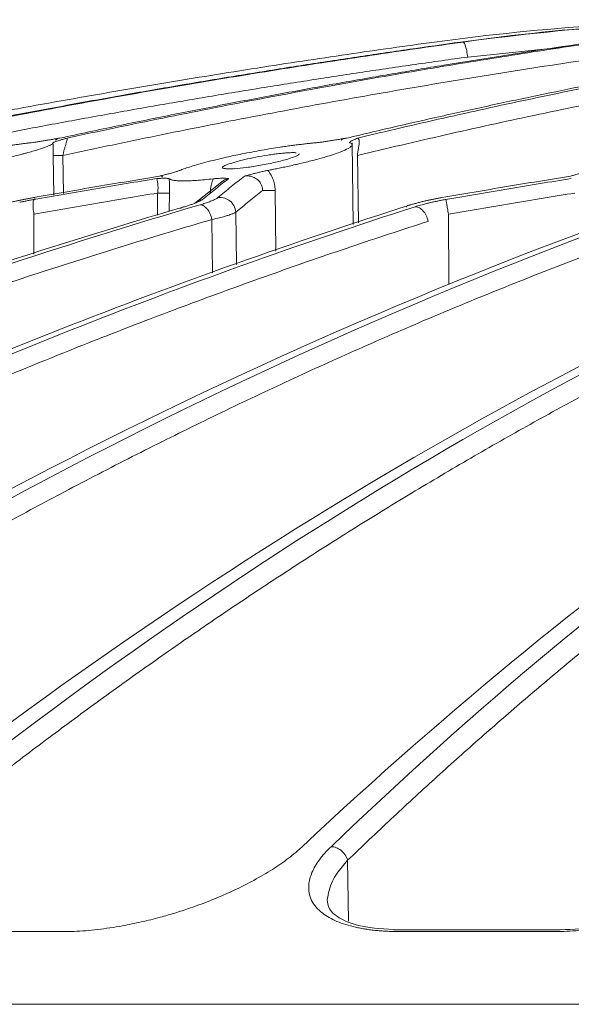
# Model space of a CAD drawing. Units: millimetres. Extents: x 0 to 385, y 0 to 297.
# Drawn here: x 137 to 143, y 176 to 186 of the extents above; entities that cross this region are included whole.
import ezdxf

# ---------------------------------------------------------------- set-up
doc = ezdxf.new("R2010")
doc.units = ezdxf.units.MM

msp = doc.modelspace()

# ---------------------------------------------------------------- linework, layer by layer
at = {"color": 8, "linetype": 'Continuous', "lineweight": 15}
for p, q in [((142.7742, 185.4379), (141.8089, 185.3382)), ((137.8402, 184.3719), (137.8452, 183.9989)), ((140.7266, 184.3719), (140.7366, 183.7127)), ((138.7657, 183.7855), (138.7683, 184.0039)), ((138.8852, 184.0039), (138.883, 183.8226)), ((139.9203, 184.0282), (139.9266, 183.4342)), ((137.5553, 183.7965), (137.5562, 183.4031)), ((139.3069, 183.2218), (139.3004, 183.7442)), ((139.5337, 183.8149), (139.5401, 183.3017)), ((141.6202, 183.7965), (141.6239, 183.1068)), ((140.6312, 177.4574), (140.6384, 176.8592))]:
    msp.add_line(p, q, dxfattribs=at)
at = {"color": 7, "linetype": 'Continuous', "lineweight": 15}
for p, q in [((140.6864, 183.6946), (140.6751, 184.4977)), ((137.7492, 183.9825), (137.744, 184.3719)), ((139.3966, 184.1134), (139.1302, 183.9011)), ((139.1341, 183.9048), (139.1299, 183.9024)), ((142.6655, 176.7735), (141.0846, 176.7735))]:
    msp.add_line(p, q, dxfattribs=at)
msp.add_arc((139.8588, 187.9105), 3.8828, 269.09189, 270.90811, dxfattribs=at)
for points in [[(144.7187, 185.7045), (143.6369, 185.7045), (142.5549, 185.631), (141.4829, 185.4848)], [(141.7394, 185.4848), (142.7999, 185.631), (143.8701, 185.7045), (144.9401, 185.7045)], [(141.7394, 185.4848), (141.7479, 185.4848), (141.7566, 185.4848), (141.7654, 185.4848)], [(137.8391, 176.7575), (137.3664, 176.7575), (136.8984, 176.7575), (136.4353, 176.7575)], [(142.6357, 176.7575), (142.1345, 176.7575), (141.6373, 176.7575), (141.1443, 176.7575)]]:
    msp.add_open_spline(points, degree=3, dxfattribs=at)
at = {"color": 8, "linetype": 'Continuous', "lineweight": 15}
msp.add_open_spline([(143.4169, 185.6532), (142.8646, 185.6166), (142.3137, 185.5604), (141.7654, 185.4848)], degree=3, dxfattribs=at)
at = {"color": 7, "linetype": 'Continuous', "lineweight": 15}
for points, knots in [([(135.8984, 184.5427), (136.0674, 184.5764), (136.4027, 184.6433), (136.9024, 184.7393), (137.3945, 184.8312), (137.8791, 184.9188), (138.3562, 185.0024), (138.8256, 185.0821), (139.2873, 185.158), (139.7414, 185.2302), (140.1877, 185.2988), (140.6263, 185.3641), (141.0571, 185.4261), (141.3418, 185.4653), (141.4829, 185.4848)], [0, 0, 0, 0, 0.09127, 0.181097, 0.269481, 0.356422, 0.44192, 0.525974, 0.608586, 0.689755, 0.769481, 0.847764, 0.924603, 1, 1, 1, 1]), ([(141.7394, 185.4848), (141.5717, 185.4614), (141.2324, 185.414), (140.7182, 185.3383), (140.193, 185.2581), (139.6567, 185.1727), (139.1094, 185.0821), (138.5513, 184.986), (137.9822, 184.8842), (137.4025, 184.7765), (136.8119, 184.6629), (136.4151, 184.583), (136.2147, 184.5427)], [0, 0, 0, 0, 0.090649, 0.183376, 0.278181, 0.375064, 0.474025, 0.575064, 0.678181, 0.783376, 0.890649, 1, 1, 1, 1]), ([(136.2448, 184.5427), (136.4119, 184.5764), (136.7434, 184.6433), (137.2373, 184.7393), (137.7238, 184.8312), (138.2029, 184.9188), (138.6744, 185.0024), (139.1385, 185.0821), (139.5949, 185.158), (140.0438, 185.2302), (140.485, 185.2988), (140.9186, 185.3641), (141.3445, 185.4261), (141.626, 185.4653), (141.7654, 185.4848)], [0, 0, 0, 0, 0.09127, 0.181097, 0.269481, 0.356422, 0.44192, 0.525974, 0.608586, 0.689755, 0.769481, 0.847764, 0.924603, 1, 1, 1, 1]), ([(143.0342, 185.4848), (142.8756, 185.4614), (142.5547, 185.414), (142.0684, 185.3383), (141.5717, 185.2581), (141.0645, 185.1727), (140.547, 185.0821), (140.0191, 184.986), (139.481, 184.8842), (138.9327, 184.7765), (138.3741, 184.6629), (137.9988, 184.583), (137.8094, 184.5427)], [0, 0, 0, 0, 0.090649, 0.183376, 0.278181, 0.375064, 0.474025, 0.575064, 0.678181, 0.783376, 0.890649, 1, 1, 1, 1]), ([(137.8783, 184.5427), (138.0361, 184.5764), (138.3493, 184.6433), (138.8159, 184.7393), (139.2755, 184.8312), (139.728, 184.9188), (140.1735, 185.0024), (140.6119, 185.0821), (141.0431, 185.158), (141.4672, 185.2302), (141.8841, 185.2988), (142.2937, 185.3641), (142.696, 185.4261), (142.962, 185.4653), (143.0937, 185.4848)], [0, 0, 0, 0, 0.09127, 0.181097, 0.269481, 0.356422, 0.44192, 0.525974, 0.608586, 0.689755, 0.769481, 0.847764, 0.924603, 1, 1, 1, 1]), ([(145.3192, 185.4848), (145.1766, 185.4614), (144.8882, 185.414), (144.4512, 185.3383), (144.0047, 185.2581), (143.5488, 185.1727), (143.0836, 185.0821), (142.6091, 184.986), (142.1253, 184.8842), (141.6324, 184.7765), (141.1304, 184.6629), (140.793, 184.583), (140.6226, 184.5427)], [0, 0, 0, 0, 0.090649, 0.183376, 0.278181, 0.375064, 0.474025, 0.575064, 0.678181, 0.783376, 0.890649, 1, 1, 1, 1]), ([(140.7274, 184.5427), (140.8691, 184.5764), (141.1502, 184.6433), (141.5691, 184.7393), (141.9817, 184.8312), (142.388, 184.9188), (142.7879, 185.0024), (143.1815, 185.0821), (143.5687, 185.158), (143.9494, 185.2302), (144.3236, 185.2988), (144.6914, 185.3641), (145.0526, 185.4261), (145.2914, 185.4653), (145.4097, 185.4848)], [0, 0, 0, 0, 0.09127, 0.181097, 0.269481, 0.356422, 0.44192, 0.525974, 0.608586, 0.689755, 0.769481, 0.847764, 0.924603, 1, 1, 1, 1]), ([(141.7654, 185.4848), (141.7688, 185.4848), (141.7728, 185.48), (141.7806, 185.4643), (141.7844, 185.4536), (141.7913, 185.4304), (141.795, 185.4156), (141.8024, 185.3802), (141.8059, 185.3596), (141.8089, 185.3382)], [0, 0, 0, 0, 0.25, 0.25, 0.5, 0.5, 0.75, 0.75, 1, 1, 1, 1]), ([(141.8089, 185.3382), (141.6371, 185.3142), (141.2937, 185.2663), (140.7791, 185.1904), (140.265, 185.1117), (139.7514, 185.0299), (139.2384, 184.9451), (138.7259, 184.8573), (138.2138, 184.7664), (137.7023, 184.6724), (137.1913, 184.5754), (136.6808, 184.4756), (136.341, 184.4064), (136.171, 184.3719)], [0, 0, 0, 0, 0.090933, 0.181852, 0.27276, 0.36366, 0.454555, 0.545448, 0.636343, 0.727243, 0.81815, 0.909068, 1, 1, 1, 1]), ([(143.1663, 185.3382), (143.0041, 185.3142), (142.6796, 185.2663), (142.1934, 185.1904), (141.7077, 185.1117), (141.2225, 185.0299), (140.7378, 184.9451), (140.2536, 184.8573), (139.7699, 184.7664), (139.2867, 184.6724), (138.804, 184.5754), (138.3218, 184.4756), (138.0007, 184.4064), (137.8402, 184.3719)], [0, 0, 0, 0, 0.090933, 0.181852, 0.27276, 0.36366, 0.454555, 0.545448, 0.636343, 0.727243, 0.81815, 0.909068, 1, 1, 1, 1]), ([(145.5083, 185.3382), (145.3626, 185.3142), (145.0713, 185.2663), (144.6348, 185.1904), (144.1987, 185.1117), (143.7631, 185.0299), (143.3279, 184.9451), (142.8932, 184.8573), (142.459, 184.7664), (142.0252, 184.6724), (141.5918, 184.5754), (141.1589, 184.4756), (140.8707, 184.4064), (140.7266, 184.3719)], [0, 0, 0, 0, 0.090933, 0.181852, 0.27276, 0.36366, 0.454555, 0.545448, 0.636343, 0.727243, 0.81815, 0.909068, 1, 1, 1, 1]), ([(137.8094, 184.5427), (137.7987, 184.5409), (137.7748, 184.537), (137.7354, 184.5303), (137.6949, 184.5233), (137.6537, 184.5163), (137.6156, 184.5101), (137.5776, 184.5041), (137.5436, 184.4991), (137.5246, 184.4969), (137.5155, 184.4958)], [0, 0, 0, 0, 0.104109, 0.233733, 0.378877, 0.492158, 0.630999, 0.752702, 0.880758, 1, 1, 1, 1]), ([(137.7424, 184.4958), (137.7427, 184.4964), (137.7432, 184.4977), (137.7475, 184.5003), (137.7544, 184.5035), (137.7642, 184.5073), (137.7768, 184.5117), (137.7918, 184.5165), (137.8124, 184.5227), (137.8358, 184.5297), (137.8598, 184.5368), (137.8727, 184.5409), (137.8783, 184.5427)], [0, 0, 0, 0, 0.071771, 0.147278, 0.227385, 0.312821, 0.404184, 0.501965, 0.59869, 0.758588, 0.895879, 1, 1, 1, 1]), ([(137.8783, 184.5427), (137.8792, 184.5422), (137.8811, 184.5413), (137.882, 184.537), (137.8818, 184.5298), (137.8786, 184.5168), (137.8729, 184.4963), (137.8653, 184.4733), (137.8594, 184.4535), (137.8531, 184.4324), (137.846, 184.4055), (137.842, 184.3825), (137.8402, 184.3719)], [0, 0, 0, 0, 0.064201, 0.133237, 0.207031, 0.302324, 0.455514, 0.595749, 0.665734, 0.738032, 0.879011, 1, 1, 1, 1]), ([(140.6226, 184.5427), (140.6115, 184.5409), (140.5865, 184.537), (140.5458, 184.5303), (140.5041, 184.5233), (140.4615, 184.5163), (140.4215, 184.5101), (140.3807, 184.5041), (140.3429, 184.4991), (140.3204, 184.4969), (140.3095, 184.4958)], [0, 0, 0, 0, 0.104109, 0.233733, 0.378877, 0.492158, 0.630999, 0.752702, 0.880758, 1, 1, 1, 1]), ([(140.6545, 184.4958), (140.6531, 184.4964), (140.6502, 184.4977), (140.6494, 184.5003), (140.6509, 184.5035), (140.6551, 184.5073), (140.6619, 184.5117), (140.6709, 184.5165), (140.6844, 184.5227), (140.7, 184.5297), (140.716, 184.5368), (140.724, 184.5409), (140.7274, 184.5427)], [0, 0, 0, 0, 0.071771, 0.147278, 0.227386, 0.312822, 0.404185, 0.501967, 0.59869, 0.75859, 0.89588, 1, 1, 1, 1]), ([(140.7274, 184.5427), (140.7295, 184.5422), (140.7337, 184.5413), (140.7385, 184.537), (140.7424, 184.5298), (140.7447, 184.5168), (140.7449, 184.4963), (140.7421, 184.4733), (140.7392, 184.4535), (140.7358, 184.4324), (140.7314, 184.4055), (140.7281, 184.3825), (140.7266, 184.3719)], [0, 0, 0, 0, 0.064201, 0.133236, 0.20703, 0.302324, 0.455513, 0.595749, 0.665734, 0.738031, 0.879011, 1, 1, 1, 1]), ([(137.5155, 184.4958), (137.5038, 184.4944), (137.4803, 184.4918), (137.4422, 184.487), (137.4017, 184.4816), (137.3587, 184.4756), (137.3133, 184.4689), (137.2656, 184.4616), (137.1785, 184.4478), (137.0398, 184.4239), (136.861, 184.3903), (136.6652, 184.3499), (136.5023, 184.3139), (136.3686, 184.2816), (136.2835, 184.26), (136.2153, 184.2416), (136.1778, 184.2308), (136.1606, 184.2258)], [0, 0, 0, 0, 0.033301, 0.067041, 0.101224, 0.135854, 0.170936, 0.206474, 0.24247, 0.35993, 0.490424, 0.592229, 0.744659, 0.82201, 0.890358, 0.949691, 1, 1, 1, 1]), ([(136.7285, 184.2258), (136.745, 184.229), (136.7799, 184.2358), (136.8357, 184.2469), (136.8975, 184.2595), (136.9651, 184.2735), (137.038, 184.2891), (137.1625, 184.3165), (137.3058, 184.3498), (137.4213, 184.3798), (137.5148, 184.405), (137.5996, 184.4297), (137.669, 184.4535), (137.7075, 184.4694), (137.7282, 184.4799), (137.7406, 184.4889), (137.7418, 184.4935), (137.7424, 184.4958)], [0, 0, 0, 0, 0.032504, 0.06901, 0.109519, 0.154026, 0.202531, 0.255028, 0.407702, 0.509584, 0.539519, 0.661456, 0.771897, 0.830763, 0.88839, 0.944796, 1, 1, 1, 1]), ([(137.7424, 184.4958), (137.7426, 184.4857), (137.7429, 184.4658), (137.7432, 184.4349), (137.7436, 184.4036), (137.7438, 184.3824), (137.744, 184.3719)], [0, 0, 0, 0, 0.251625, 0.500787, 0.749552, 1, 1, 1, 1]), ([(140.3095, 184.4958), (140.2955, 184.4944), (140.2672, 184.4918), (140.2224, 184.487), (140.1757, 184.4816), (140.127, 184.4756), (140.0764, 184.4689), (140.0241, 184.4616), (139.93, 184.4478), (139.7845, 184.4239), (139.6053, 184.3903), (139.4172, 184.3499), (139.2682, 184.3139), (139.1524, 184.2816), (139.0817, 184.26), (139.0274, 184.2416), (138.9993, 184.2308), (138.9865, 184.2258)], [0, 0, 0, 0, 0.033302, 0.067042, 0.101225, 0.135855, 0.170937, 0.206474, 0.24247, 0.35993, 0.490424, 0.592233, 0.744659, 0.822004, 0.89035, 0.949685, 1, 1, 1, 1]), ([(139.8495, 184.2258), (139.8646, 184.2288), (139.8965, 184.2349), (139.9466, 184.245), (140.001, 184.2563), (140.0595, 184.2689), (140.1143, 184.281), (140.1917, 184.2991), (140.2724, 184.3188), (140.3542, 184.3406), (140.4534, 184.3689), (140.5595, 184.4038), (140.6305, 184.4357), (140.6615, 184.4558), (140.674, 184.4686), (140.6767, 184.4795), (140.671, 184.4888), (140.6599, 184.4934), (140.6545, 184.4958)], [0, 0, 0, 0, 0.029773, 0.062939, 0.099494, 0.139439, 0.182771, 0.214265, 0.306446, 0.365257, 0.416574, 0.571867, 0.704802, 0.766579, 0.826969, 0.885989, 0.943659, 1, 1, 1, 1]), ([(137.744, 184.3719), (137.7446, 184.3716), (137.7537, 184.3714), (137.7888, 184.3714), (137.8142, 184.3716), (137.8402, 184.3719)], [0, 0, 0, 0, 0.5, 0.5, 1, 1, 1, 1]), ([(139.4042, 184.2495), (139.4037, 184.2505), (139.4025, 184.2525), (139.4034, 184.2559), (139.4063, 184.2597), (139.413, 184.2652), (139.4263, 184.2728), (139.4592, 184.287), (139.5208, 184.307), (139.6193, 184.3322), (139.7318, 184.3561), (139.8299, 184.3732), (139.9054, 184.3842), (139.9568, 184.3907), (140.0036, 184.3956), (140.0299, 184.3975), (140.0431, 184.3984)], [0, 0, 0, 0, 0.030601, 0.061074, 0.091592, 0.122325, 0.182855, 0.243563, 0.377117, 0.503604, 0.62872, 0.758314, 0.821143, 0.883789, 0.941958, 1, 1, 1, 1]), ([(140.1528, 184.3877), (140.1529, 184.3876), (140.1624, 184.3837), (140.1318, 184.3666), (140.0516, 184.338), (139.927, 184.3055), (139.7812, 184.2762), (139.6335, 184.2523), (139.5571, 184.2455), (139.519, 184.2422)], [0, 0, 0, 0, 0.000812, 0.167744, 0.336594, 0.506047, 0.675955, 0.837866, 1, 1, 1, 1]), ([(140.0431, 184.3984), (140.0518, 184.3989), (140.069, 184.3999), (140.0911, 184.4004), (140.1103, 184.4003), (140.1202, 184.3995), (140.1251, 184.3991)], [0, 0, 0, 0, 0.259067, 0.510387, 0.756475, 1, 1, 1, 1]), ([(138.9865, 184.2258), (138.9826, 184.2244), (138.9748, 184.2214), (138.9604, 184.2166), (138.9439, 184.2114), (138.9249, 184.2058), (138.903, 184.1997), (138.877, 184.1928), (138.8511, 184.1861), (138.827, 184.1799), (138.8064, 184.1747), (138.793, 184.1712), (138.7864, 184.1695)], [0, 0, 0, 0, 0.085985, 0.175353, 0.268878, 0.367238, 0.471016, 0.589607, 0.729029, 0.820517, 0.911757, 1, 1, 1, 1]), ([(139.5212, 184.2429), (139.5126, 184.2424), (139.4956, 184.2415), (139.4732, 184.2411), (139.4535, 184.2413), (139.4367, 184.2423), (139.4229, 184.244), (139.4117, 184.2463), (139.4067, 184.2484), (139.4042, 184.2495)], [0, 0, 0, 0, 0.14296, 0.28412, 0.424536, 0.565282, 0.707426, 0.852004, 1, 1, 1, 1]), ([(139.6199, 184.1695), (139.6295, 184.1721), (139.6488, 184.1774), (139.6767, 184.1851), (139.7049, 184.1927), (139.7367, 184.2009), (139.7721, 184.2095), (139.8109, 184.2182), (139.8369, 184.2234), (139.8495, 184.2258)], [0, 0, 0, 0, 0.136349, 0.272518, 0.400359, 0.530723, 0.699917, 0.855301, 1, 1, 1, 1]), ([(139.9203, 184.0282), (139.9199, 184.0391), (139.9191, 184.0606), (139.9139, 184.0926), (139.9035, 184.1323), (139.8846, 184.1789), (139.8611, 184.2103), (139.8495, 184.2258)], [0, 0, 0, 0, 0.152331, 0.302464, 0.451892, 0.728034, 1, 1, 1, 1]), ([(142.9796, 184.2258), (142.9772, 184.2244), (142.9723, 184.2214), (142.9621, 184.2166), (142.9496, 184.2114), (142.9347, 184.2058), (142.9168, 184.1997), (142.8951, 184.1928), (142.8731, 184.1861), (142.8524, 184.1799), (142.8347, 184.1747), (142.8232, 184.1712), (142.8176, 184.1695)], [0, 0, 0, 0, 0.085986, 0.175354, 0.268879, 0.367239, 0.471018, 0.589608, 0.72903, 0.820517, 0.911757, 1, 1, 1, 1]), ([(138.7864, 184.1695), (138.5814, 184.1355), (138.1689, 184.0672), (137.757, 183.9951), (137.5499, 183.9589)], [0, 0, 0, 0, 0.497094, 1, 1, 1, 1]), ([(137.5569, 183.9404), (137.7584, 183.9758), (138.1591, 184.0462), (138.5604, 184.113), (138.76, 184.1462)], [0, 0, 0, 0, 0.502805, 1, 1, 1, 1]), ([(138.76, 184.1462), (138.7698, 184.1466), (138.7845, 184.1473), (138.8128, 184.1484), (138.8361, 184.1489), (138.8564, 184.1484), (138.8686, 184.1474), (138.8778, 184.1457), (138.881, 184.144), (138.8825, 184.1431)], [0, 0, 0, 0, 0.183435, 0.275178, 0.529335, 0.651393, 0.765183, 0.884279, 1, 1, 1, 1]), ([(138.7683, 184.0039), (138.7691, 184.0097), (138.7709, 184.0214), (138.7721, 184.039), (138.7726, 184.0563), (138.7721, 184.0728), (138.7706, 184.0908), (138.7674, 184.1101), (138.7637, 184.1276), (138.7609, 184.1407), (138.7603, 184.1444), (138.76, 184.1462)], [0, 0, 0, 0, 0.082183, 0.165683, 0.250269, 0.335573, 0.421164, 0.55157, 0.705228, 0.848849, 1, 1, 1, 1]), ([(138.8825, 184.1431), (138.8849, 184.1415), (138.8896, 184.1383), (138.9004, 184.1343), (138.9139, 184.1308), (138.9355, 184.1271), (138.9691, 184.124), (139.0195, 184.1227), (139.0795, 184.1239), (139.1489, 184.1277), (139.2264, 184.1339), (139.2843, 184.14), (139.3132, 184.1431)], [0, 0, 0, 0, 0.063359, 0.126466, 0.189523, 0.252732, 0.376458, 0.500113, 0.623689, 0.74741, 0.873586, 1, 1, 1, 1]), ([(138.8852, 184.0039), (138.8853, 184.0137), (138.8854, 184.0332), (138.8852, 184.0621), (138.8846, 184.09), (138.8837, 184.1172), (138.8829, 184.1344), (138.8825, 184.1431)], [0, 0, 0, 0, 0.205158, 0.406108, 0.604452, 0.801855, 1, 1, 1, 1]), ([(139.4665, 184.1462), (139.4236, 184.113), (139.3373, 184.0462), (139.2511, 183.9758), (139.2078, 183.9404)], [0, 0, 0, 0, 0.497195, 1, 1, 1, 1]), ([(139.3132, 184.1431), (139.3097, 184.1344), (139.3028, 184.1172), (139.295, 184.09), (139.2893, 184.0621), (139.2856, 184.0332), (139.2849, 184.0137), (139.2845, 184.0039)], [0, 0, 0, 0, 0.198114, 0.395499, 0.593842, 0.794807, 1, 1, 1, 1]), ([(139.3132, 184.1431), (139.3188, 184.1437), (139.33, 184.1449), (139.3458, 184.1463), (139.363, 184.1475), (139.3812, 184.1484), (139.4068, 184.1489), (139.4293, 184.1484), (139.4503, 184.1472), (139.4611, 184.1466), (139.4665, 184.1462)], [0, 0, 0, 0, 0.076698, 0.154673, 0.234449, 0.347527, 0.469099, 0.725982, 0.860595, 1, 1, 1, 1]), ([(139.3594, 183.9589), (139.403, 183.9951), (139.4897, 184.0672), (139.5766, 184.1355), (139.6199, 184.1695)], [0, 0, 0, 0, 0.502906, 1, 1, 1, 1]), ([(139.7973, 184.0282), (139.7972, 184.0342), (139.797, 184.0462), (139.7937, 184.0641), (139.7869, 184.0855), (139.773, 184.111), (139.7511, 184.1345), (139.7203, 184.1554), (139.6863, 184.1683), (139.6497, 184.1729), (139.6294, 184.1706), (139.6199, 184.1695)], [0, 0, 0, 0, 0.070601, 0.14027, 0.209007, 0.330403, 0.47361, 0.57705, 0.763765, 0.888616, 1, 1, 1, 1]), ([(142.8176, 184.1695), (142.6079, 184.1355), (142.186, 184.0672), (141.7648, 183.9951), (141.5529, 183.9589)], [0, 0, 0, 0, 0.497094, 1, 1, 1, 1]), ([(141.595, 183.9404), (141.8008, 183.9758), (142.2103, 184.0462), (142.6203, 184.113), (142.8242, 184.1462)], [0, 0, 0, 0, 0.502805, 1, 1, 1, 1]), ([(137.5499, 183.9589), (137.539, 183.9569), (137.5172, 183.953), (137.4843, 183.9467), (137.4513, 183.9402), (137.4182, 183.9333), (137.3826, 183.9255), (137.3447, 183.9169), (137.3053, 183.9075), (137.2669, 183.8978), (137.2428, 183.8914), (137.2307, 183.8881)], [0, 0, 0, 0, 0.100054, 0.199528, 0.298956, 0.398871, 0.499804, 0.624632, 0.749875, 0.874745, 1, 1, 1, 1]), ([(137.4161, 183.9127), (137.4278, 183.9152), (137.4513, 183.9202), (137.4867, 183.9273), (137.522, 183.9341), (137.5453, 183.9383), (137.5569, 183.9404)], [0, 0, 0, 0, 0.251037, 0.500354, 0.749495, 1, 1, 1, 1]), ([(137.5569, 183.9404), (137.5535, 183.9375), (137.551, 183.9311), (137.5477, 183.9143), (137.5469, 183.9046), (137.5465, 183.8816), (137.547, 183.8674), (137.5497, 183.8346), (137.552, 183.8158), (137.5553, 183.7965)], [0, 0, 0, 0, 0.25, 0.25, 0.5, 0.5, 0.75, 0.75, 1, 1, 1, 1]), ([(138.7683, 184.0039), (138.5656, 183.9702), (138.161, 183.9028), (137.757, 183.8319), (137.5553, 183.7965)], [0, 0, 0, 0, 0.500775, 1, 1, 1, 1]), ([(138.8852, 184.0039), (138.8807, 184.0036), (138.8672, 184.0034), (138.8244, 184.0034), (138.7959, 184.0036), (138.7683, 184.0039)], [0, 0, 0, 0, 0.5, 0.5, 1, 1, 1, 1]), ([(139.2078, 183.9404), (139.205, 183.9383), (139.1995, 183.9341), (139.1879, 183.9274), (139.1739, 183.9202), (139.1559, 183.9121), (139.1334, 183.903), (139.1044, 183.8925), (139.0707, 183.8812), (139.0442, 183.8733), (139.0309, 183.8693)], [0, 0, 0, 0, 0.106861, 0.213186, 0.319631, 0.426854, 0.560683, 0.695173, 0.847134, 1, 1, 1, 1]), ([(139.1843, 183.8881), (139.1931, 183.8907), (139.2106, 183.8959), (139.2348, 183.9037), (139.2574, 183.9113), (139.2781, 183.9188), (139.2986, 183.9267), (139.3181, 183.935), (139.3355, 183.9435), (139.3498, 183.9515), (139.3562, 183.9564), (139.3594, 183.9589)], [0, 0, 0, 0, 0.100911, 0.200892, 0.300455, 0.400116, 0.500388, 0.625457, 0.750309, 0.875268, 1, 1, 1, 1]), ([(139.5337, 183.8149), (139.5325, 183.8384), (139.5256, 183.8611), (139.505, 183.899), (139.4916, 183.9142), (139.4639, 183.9371), (139.4464, 183.9474), (139.4057, 183.9602), (139.3824, 183.9625), (139.3594, 183.9589)], [0, 0, 0, 0, 0.25, 0.25, 0.5, 0.5, 0.75, 0.75, 1, 1, 1, 1]), ([(139.7973, 184.0282), (139.7532, 183.9935), (139.6653, 183.9244), (139.5775, 183.8513), (139.5337, 183.8149)], [0, 0, 0, 0, 0.500797, 1, 1, 1, 1]), ([(141.5529, 183.9589), (141.5418, 183.9569), (141.5197, 183.953), (141.4868, 183.9467), (141.4543, 183.9402), (141.4222, 183.9333), (141.3882, 183.9255), (141.3528, 183.9169), (141.3167, 183.9075), (141.2824, 183.8978), (141.2615, 183.8914), (141.251, 183.8881)], [0, 0, 0, 0, 0.100054, 0.199528, 0.298956, 0.398871, 0.499804, 0.624632, 0.749875, 0.874745, 1, 1, 1, 1]), ([(141.4557, 183.9127), (141.467, 183.9152), (141.4895, 183.9202), (141.5243, 183.9273), (141.5594, 183.9341), (141.5831, 183.9383), (141.595, 183.9404)], [0, 0, 0, 0, 0.251037, 0.500354, 0.749495, 1, 1, 1, 1]), ([(141.595, 183.9404), (141.5955, 183.9375), (141.5967, 183.9311), (141.5996, 183.9143), (141.6014, 183.9046), (141.6054, 183.8816), (141.6079, 183.8674), (141.6136, 183.8346), (141.6169, 183.8158), (141.6202, 183.7965)], [0, 0, 0, 0, 0.25, 0.25, 0.5, 0.5, 0.75, 0.75, 1, 1, 1, 1]), ([(142.8597, 184.0039), (142.6527, 183.9702), (142.2392, 183.9028), (141.8263, 183.8319), (141.6202, 183.7965)], [0, 0, 0, 0, 0.500802, 1, 1, 1, 1]), ([(124.5545, 177.5908), (126.8715, 178.9458), (129.2457, 180.1511), (134.0799, 182.2478), (136.5409, 183.1395), (139.0309, 183.8693)], [0, 0, 0, 0, 0.5, 0.5, 1, 1, 1, 1]), ([(139.1843, 183.8881), (136.6951, 183.158), (134.2377, 182.2645), (129.4164, 180.1615), (127.0516, 178.9516), (124.747, 177.5908)], [0, 0, 0, 0, 0.5, 0.5, 1, 1, 1, 1]), ([(127.8829, 177.5908), (130.0229, 178.9516), (132.2155, 180.1615), (136.6797, 182.2645), (138.9521, 183.158), (141.251, 183.8881)], [0, 0, 0, 0, 0.5, 0.5, 1, 1, 1, 1]), ([(141.2938, 183.8693), (139.0189, 183.1395), (136.7733, 182.2478), (132.3681, 180.1511), (130.2075, 178.9458), (128.1021, 177.5908)], [0, 0, 0, 0, 0.5, 0.5, 1, 1, 1, 1]), ([(131.6256, 177.5908), (133.5468, 178.9458), (135.5148, 180.1511), (139.5207, 182.2478), (141.5594, 183.1395), (143.6214, 183.8693)], [0, 0, 0, 0, 0.5, 0.5, 1, 1, 1, 1]), ([(143.7874, 183.8881), (141.7312, 183.158), (139.7019, 182.2645), (135.7218, 180.1615), (133.7702, 178.9516), (131.869, 177.5908)], [0, 0, 0, 0, 0.5, 0.5, 1, 1, 1, 1]), ([(135.7416, 177.5908), (137.4394, 178.9516), (139.1784, 180.1615), (142.7176, 182.2645), (144.5184, 183.158), (146.3395, 183.8881)], [0, 0, 0, 0, 0.5, 0.5, 1, 1, 1, 1]), ([(146.4159, 183.8693), (144.6194, 183.1395), (142.8468, 182.2478), (139.3707, 180.1511), (137.6665, 178.9458), (136.0065, 177.5908)], [0, 0, 0, 0, 0.5, 0.5, 1, 1, 1, 1]), ([(139.0309, 183.8693), (139.0249, 183.8685), (139.0131, 183.867), (139.0001, 183.861), (138.9951, 183.853), (138.9937, 183.8509)], [0, 0, 0, 0, 0.43401, 0.847797, 1, 1, 1, 1]), ([(139.3004, 183.7442), (139.2962, 183.7651), (139.2894, 183.785), (139.2737, 183.8189), (139.2653, 183.8324), (139.2466, 183.8562), (139.2355, 183.8672), (139.2108, 183.8833), (139.1973, 183.8881), (139.1843, 183.8881)], [0, 0, 0, 0, 0.25, 0.25, 0.5, 0.5, 0.75, 0.75, 1, 1, 1, 1]), ([(140.1856, 177.5908), (141.6271, 178.9458), (143.1029, 180.1511), (146.1054, 182.2478), (147.6326, 183.1395), (149.1766, 183.8693)], [0, 0, 0, 0, 0.5, 0.5, 1, 1, 1, 1]), ([(149.3478, 183.8881), (147.8145, 183.158), (146.302, 182.2645), (143.3371, 180.1615), (141.884, 178.9516), (140.4693, 177.5908)], [0, 0, 0, 0, 0.5, 0.5, 1, 1, 1, 1]), ([(141.204, 183.865), (141.2066, 183.8687), (141.2136, 183.8785), (141.2302, 183.8858), (141.244, 183.8873), (141.251, 183.8881)], [0, 0, 0, 0, 0.224723, 0.603657, 1, 1, 1, 1]), ([(141.2938, 183.8693), (141.3083, 183.8693), (141.3231, 183.8647), (141.35, 183.8493), (141.362, 183.8387), (141.3819, 183.8159), (141.3919, 183.8014), (141.409, 183.7667), (141.416, 183.7465), (141.4199, 183.7255)], [0, 0, 0, 0, 0.25, 0.25, 0.5, 0.5, 0.75, 0.75, 1, 1, 1, 1]), ([(139.3004, 183.7442), (139.1622, 183.7034), (138.886, 183.6218), (138.4724, 183.4955), (138.0596, 183.3665), (137.6475, 183.2344), (137.2361, 183.0994), (136.8254, 182.9614), (136.4154, 182.8204), (136.0062, 182.6765), (135.5977, 182.5295), (135.1899, 182.3796), (134.7829, 182.2268), (134.3765, 182.0709), (133.9709, 181.9121), (133.566, 181.7503), (133.1619, 181.5855), (132.7584, 181.4177), (132.3557, 181.247), (131.8467, 181.027), (131.2325, 180.7546), (130.5146, 180.4254), (129.7999, 180.0871), (129.0885, 179.7394), (128.3801, 179.3825), (127.675, 179.0163), (126.9731, 178.6408), (126.2744, 178.256), (125.5787, 177.8625), (125.1177, 177.5924), (124.8872, 177.4574)], [0, 0, 0, 0, 0.027801, 0.055596, 0.083384, 0.111166, 0.138945, 0.16672, 0.194492, 0.222264, 0.250034, 0.277805, 0.305578, 0.333353, 0.361131, 0.388914, 0.416701, 0.444495, 0.472297, 0.500106, 0.550135, 0.60014, 0.650128, 0.700102, 0.75007, 0.800036, 0.850007, 0.899987, 0.949983, 1, 1, 1, 1]), ([(143.9219, 183.7442), (143.8078, 183.7034), (143.5796, 183.6218), (143.238, 183.4955), (142.897, 183.3665), (142.5566, 183.2344), (142.2168, 183.0994), (141.8777, 182.9614), (141.5391, 182.8204), (141.2012, 182.6765), (140.8638, 182.5295), (140.5271, 182.3796), (140.1909, 182.2268), (139.8554, 182.0709), (139.5205, 181.9121), (139.1862, 181.7503), (138.8525, 181.5855), (138.5195, 181.4177), (138.187, 181.247), (137.7668, 181.027), (137.2598, 180.7546), (136.6672, 180.4254), (136.0773, 180.0871), (135.4901, 179.7394), (134.9055, 179.3825), (134.3236, 179.0163), (133.7444, 178.6408), (133.1679, 178.256), (132.5939, 177.8625), (132.2136, 177.5924), (132.0234, 177.4574)], [0, 0, 0, 0, 0.027801, 0.055596, 0.083384, 0.111166, 0.138945, 0.16672, 0.194492, 0.222264, 0.250034, 0.277805, 0.305578, 0.333353, 0.361131, 0.388914, 0.416701, 0.444495, 0.472297, 0.500106, 0.550135, 0.60014, 0.650128, 0.700102, 0.75007, 0.800036, 0.850007, 0.899987, 0.949983, 1, 1, 1, 1]), ([(139.5337, 183.8149), (139.5308, 183.8132), (139.525, 183.8098), (139.5129, 183.8042), (139.4979, 183.7982), (139.4794, 183.7915), (139.4557, 183.7839), (139.4221, 183.7739), (139.3719, 183.7605), (139.326, 183.7501), (139.3004, 183.7442)], [0, 0, 0, 0, 0.086476, 0.176791, 0.270949, 0.368953, 0.470804, 0.59849, 0.774907, 1, 1, 1, 1]), ([(149.4949, 183.7442), (149.4098, 183.7034), (149.2397, 183.6218), (148.985, 183.4955), (148.7307, 183.3665), (148.4769, 183.2344), (148.2236, 183.0994), (147.9708, 182.9614), (147.7184, 182.8204), (147.4665, 182.6765), (147.2151, 182.5295), (146.9641, 182.3796), (146.7136, 182.2268), (146.4636, 182.0709), (146.214, 181.9121), (145.9649, 181.7503), (145.7163, 181.5855), (145.4681, 181.4177), (145.2204, 181.247), (144.9074, 181.027), (144.5297, 180.7546), (144.0883, 180.4254), (143.649, 180.0871), (143.2117, 179.7394), (142.7765, 179.3825), (142.3432, 179.0163), (141.9121, 178.6408), (141.4829, 178.256), (141.0557, 177.8625), (140.7727, 177.5924), (140.6312, 177.4574)], [0, 0, 0, 0, 0.027801, 0.055596, 0.083384, 0.111166, 0.138945, 0.16672, 0.194492, 0.222264, 0.250034, 0.277805, 0.305578, 0.333353, 0.361131, 0.388914, 0.416701, 0.444495, 0.472297, 0.500106, 0.550135, 0.60014, 0.650128, 0.700102, 0.75007, 0.800036, 0.850007, 0.899987, 0.949983, 1, 1, 1, 1]), ([(141.4199, 183.7255), (141.2936, 183.6847), (141.0412, 183.6031), (140.6633, 183.4769), (140.286, 183.348), (139.9093, 183.2161), (139.5334, 183.0812), (139.1581, 182.9435), (138.7834, 182.8027), (138.4095, 182.659), (138.0362, 182.5124), (137.6635, 182.3628), (137.2916, 182.2102), (136.9203, 182.0547), (136.5496, 181.8963), (136.1797, 181.7349), (135.8104, 181.5705), (135.4417, 181.4032), (135.0737, 181.233), (134.6087, 181.0137), (134.0475, 180.7421), (133.3916, 180.414), (132.7386, 180.0768), (132.0885, 179.7303), (131.4414, 179.3747), (130.7972, 179.0099), (130.1559, 178.6359), (129.5175, 178.2526), (128.8819, 177.8608), (128.4608, 177.5919), (128.2502, 177.4574)], [0, 0, 0, 0, 0.027801, 0.055596, 0.083384, 0.111166, 0.138945, 0.16672, 0.194493, 0.222264, 0.250035, 0.277806, 0.305579, 0.333354, 0.361133, 0.388916, 0.416704, 0.444498, 0.472299, 0.500108, 0.550137, 0.600142, 0.650129, 0.700103, 0.750071, 0.800037, 0.850008, 0.899988, 0.949984, 1, 1, 1, 1]), ([(146.5576, 183.7255), (146.4579, 183.6847), (146.2585, 183.6031), (145.9601, 183.4769), (145.6622, 183.348), (145.3648, 183.2161), (145.0679, 183.0812), (144.7716, 182.9435), (144.4759, 182.8027), (144.1807, 182.659), (143.886, 182.5124), (143.5918, 182.3628), (143.2982, 182.2102), (143.0051, 182.0547), (142.7126, 181.8963), (142.4206, 181.7349), (142.1292, 181.5705), (141.8382, 181.4032), (141.5479, 181.233), (141.1808, 181.0137), (140.7381, 180.7421), (140.2206, 180.414), (139.7054, 180.0768), (139.1926, 179.7303), (138.6821, 179.3747), (138.174, 179.0099), (137.6682, 178.6359), (137.1649, 178.2526), (136.6636, 177.8608), (136.3316, 177.5919), (136.1656, 177.4574)], [0, 0, 0, 0, 0.027801, 0.055596, 0.083384, 0.111166, 0.138945, 0.16672, 0.194493, 0.222264, 0.250035, 0.277806, 0.305579, 0.333354, 0.361133, 0.388916, 0.416704, 0.444498, 0.472299, 0.500108, 0.550137, 0.600142, 0.650129, 0.700103, 0.750071, 0.800037, 0.850008, 0.899988, 0.949984, 1, 1, 1, 1]), ([(140.1856, 177.5908), (140.1755, 177.5813), (140.1552, 177.5625), (140.1226, 177.5342), (140.0882, 177.5059), (140.0169, 177.4502), (139.8976, 177.3671), (139.6857, 177.243), (139.4161, 177.1114), (139.1474, 177.0069), (138.9384, 176.9392), (138.7809, 176.8937), (138.6088, 176.8509), (138.4436, 176.8171), (138.3007, 176.7934), (138.1798, 176.7773), (138.0623, 176.766), (137.948, 176.7588), (137.8755, 176.758), (137.8391, 176.7575)], [0, 0, 0, 0, 0.023131, 0.04626, 0.06941, 0.092606, 0.183323, 0.274759, 0.408733, 0.536991, 0.59004, 0.643075, 0.710188, 0.776694, 0.8219, 0.866546, 0.910918, 0.955306, 1, 1, 1, 1]), ([(141.1443, 176.7575), (141.1241, 176.7577), (141.0838, 176.7579), (141.0253, 176.76), (140.9684, 176.7634), (140.9131, 176.7681), (140.8595, 176.7742), (140.8076, 176.7816), (140.7574, 176.7904), (140.6559, 176.8115), (140.5178, 176.8547), (140.3658, 176.9419), (140.2633, 177.0609), (140.2431, 177.1807), (140.259, 177.2746), (140.2798, 177.3364), (140.3112, 177.399), (140.3532, 177.4623), (140.405, 177.5264), (140.4478, 177.5692), (140.4693, 177.5908)], [0, 0, 0, 0, 0.024217, 0.048345, 0.072428, 0.096512, 0.120645, 0.144871, 0.169236, 0.193785, 0.299224, 0.406346, 0.544394, 0.684627, 0.737864, 0.790448, 0.842668, 0.89481, 0.947162, 1, 1, 1, 1]), ([(140.4693, 177.5908), (140.4874, 177.5908), (140.5051, 177.5869), (140.5365, 177.5748), (140.5498, 177.5674), (140.5782, 177.546), (140.5924, 177.5319), (140.6165, 177.4978), (140.6261, 177.4779), (140.6312, 177.4574)], [0, 0, 0, 0, 0.25, 0.25, 0.5, 0.5, 0.75, 0.75, 1, 1, 1, 1]), ([(144.9092, 177.5908), (144.9009, 177.5813), (144.8843, 177.5625), (144.857, 177.5342), (144.8279, 177.5059), (144.7668, 177.4502), (144.6617, 177.3671), (144.4691, 177.243), (144.2171, 177.1114), (143.959, 177.0069), (143.7547, 176.9392), (143.5993, 176.8937), (143.4278, 176.8509), (143.2613, 176.8171), (143.1158, 176.7934), (142.9917, 176.7773), (142.8701, 176.766), (142.7508, 176.7588), (142.6741, 176.758), (142.6357, 176.7575)], [0, 0, 0, 0, 0.023131, 0.04626, 0.06941, 0.092606, 0.183323, 0.274759, 0.408733, 0.536991, 0.59004, 0.643075, 0.710188, 0.776694, 0.8219, 0.866546, 0.910918, 0.955306, 1, 1, 1, 1]), ([(144.8286, 177.5611), (144.751, 177.485), (144.5836, 177.3211), (144.1977, 177.1138), (143.8003, 176.9616), (143.4437, 176.8615), (143.0506, 176.7882), (142.7973, 176.7784), (142.6672, 176.7734)], [0, 0, 0, 0, 0.202666, 0.436715, 0.565892, 0.702777, 0.847342, 1, 1, 1, 1]), ([(141.1777, 176.7734), (141.047, 176.7791), (140.7939, 176.79), (140.5545, 176.8759), (140.4367, 176.98), (140.4335, 177.0408), (140.432, 177.0705)], [0, 0, 0, 0, 0.273529, 0.529512, 0.770742, 1, 1, 1, 1])]:
    msp.add_open_spline(points, degree=3, knots=knots, dxfattribs=at)
at = {"color": 8, "linetype": 'Continuous', "lineweight": 15}
for points, knots in [([(137.7659, 184.5232), (137.7668, 184.5241), (137.7752, 184.5315), (137.7909, 184.5385), (137.8033, 184.5413), (137.8094, 184.5427)], [0, 0, 0, 0, 0.061147, 0.537805, 1, 1, 1, 1]), ([(140.5667, 184.521), (140.5687, 184.5226), (140.579, 184.5309), (140.599, 184.5386), (140.6148, 184.5413), (140.6226, 184.5427)], [0, 0, 0, 0, 0.108946, 0.561345, 1, 1, 1, 1]), ([(138.7864, 184.1695), (138.79, 184.1706), (138.797, 184.1727), (138.8076, 184.1697), (138.8141, 184.1645), (138.8156, 184.1633)], [0, 0, 0, 0, 0.433771, 0.869214, 1, 1, 1, 1]), ([(139.4665, 184.1462), (139.45, 184.1428), (139.4226, 184.137), (139.4029, 184.1174), (139.3951, 184.1096)], [0, 0, 0, 0, 0.60485, 1, 1, 1, 1]), ([(137.5669, 183.9505), (137.5663, 183.9516), (137.5627, 183.9583), (137.5567, 183.9611), (137.5522, 183.9596), (137.5499, 183.9589)], [0, 0, 0, 0, 0.092271, 0.534615, 1, 1, 1, 1]), ([(139.2078, 183.9404), (139.1903, 183.9362), (139.1624, 183.9295), (139.142, 183.9101), (139.1345, 183.9029)], [0, 0, 0, 0, 0.6291, 1, 1, 1, 1]), ([(141.2938, 183.8693), (141.3023, 183.872), (141.3191, 183.8773), (141.3463, 183.8852), (141.3778, 183.8938), (141.414, 183.903), (141.4418, 183.9095), (141.4557, 183.9127)], [0, 0, 0, 0, 0.178044, 0.35503, 0.531874, 0.766289, 1, 1, 1, 1]), ([(140.4321, 177.0717), (140.4429, 177.1316), (140.4579, 177.2155), (140.535, 177.3466), (140.5941, 177.4147), (140.6312, 177.4574)], [0, 0, 0, 0, 0.482142, 0.674874, 1, 1, 1, 1]), ([(127.63, 176.0442), (128.6491, 176.0442), (130.6872, 176.0442), (134.0232, 176.0442), (137.5376, 176.0442), (141.23, 176.0442), (145.0721, 176.0442), (149.0417, 176.0442), (153.1138, 176.0442), (157.2635, 176.0442), (161.4651, 176.0442), (165.6929, 176.0442), (169.9206, 176.0442), (174.1223, 176.0442), (178.2719, 176.0442), (182.3441, 176.0442), (186.3136, 176.0442), (190.1559, 176.0442), (193.8474, 176.0442), (197.3653, 176.0442), (200.688, 176.0442), (203.7949, 176.0442), (206.6669, 176.0442), (209.2863, 176.0442), (211.6369, 176.0442), (213.7042, 176.0442), (215.4757, 176.0442), (216.9397, 176.0442), (218.0895, 176.0442), (218.9099, 176.0442), (219.426, 176.0442), (219.49, 176.0442), (219.5219, 176.0442)], [0, 0, 0, 0, 0.033333, 0.066667, 0.1, 0.133333, 0.166667, 0.2, 0.233334, 0.266667, 0.3, 0.333334, 0.366667, 0.4, 0.433334, 0.466667, 0.5, 0.533334, 0.566667, 0.600001, 0.633334, 0.666667, 0.700001, 0.733334, 0.766667, 0.800001, 0.833334, 0.866667, 0.900001, 0.933334, 0.966668, 1, 1, 1, 1])]:
    msp.add_open_spline(points, degree=3, knots=knots, dxfattribs=at)

doc.saveas('drawing.dxf')
